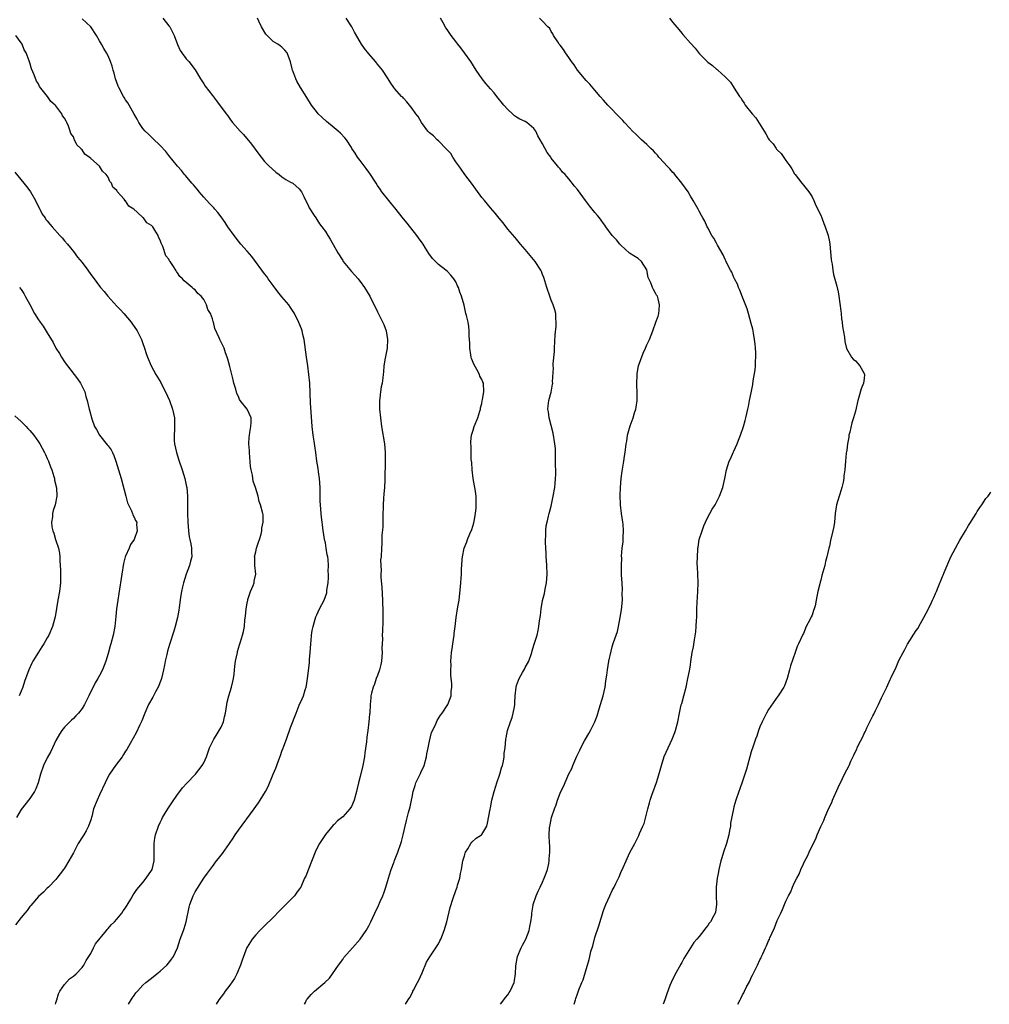
# Model space of a CAD drawing. Units: inches. Extents: x 2598000 to 2601000, y 1512000 to 1515000.
# Drawn here: x 2598841 to 2599064, y 1512000 to 1512227 of the extents above; entities that cross this region are included whole.
import ezdxf

# ---------------------------------------------------------------- set-up
doc = ezdxf.new("R2010")
doc.units = ezdxf.units.IN
doc.header["$MEASUREMENT"] = 0
doc.layers.add('LD25981512_10ft', color=93, linetype='Continuous')

msp = doc.modelspace()

# ---------------------------------------------------------------- linework, layer by layer
at = {"layer": 'LD25981512_10ft'}
for points, elevation in [([(2598865.68, 1512000), (2598866.56, 1512001.44), (2598867, 1512002.04), (2598867.39, 1512002.61), (2598867.73, 1512003), (2598869, 1512004.37), (2598869.7, 1512005), (2598871, 1512006.05), (2598872.24, 1512007), (2598873, 1512007.64), (2598874.48, 1512009), (2598875, 1512009.57), (2598875.62, 1512010.38), (2598876.03, 1512011), (2598876.97, 1512013.03), (2598877.61, 1512015), (2598878.32, 1512017), (2598878.52, 1512017.48), (2598878.95, 1512019), (2598879.65, 1512022.35), (2598879.8, 1512023), (2598880.54, 1512025), (2598880.7, 1512025.3), (2598881, 1512025.9), (2598883, 1512029.06), (2598883.84, 1512030.16), (2598885, 1512031.74), (2598885.98, 1512033), (2598886.44, 1512033.56), (2598887.3, 1512034.7), (2598888.97, 1512037.03), (2598889.78, 1512038.22), (2598890.27, 1512039), (2598891, 1512040.07), (2598894.62, 1512045), (2598895, 1512045.56), (2598895.61, 1512046.39), (2598896.01, 1512047), (2598897.23, 1512049), (2598897.87, 1512050.13), (2598899.02, 1512053), (2598899.61, 1512054.39), (2598900.29, 1512056.29), (2598900.69, 1512057.31), (2598901, 1512058.26), (2598901.22, 1512058.78), (2598901.44, 1512059.44), (2598902.03, 1512061), (2598903, 1512063.74), (2598904.24, 1512067), (2598905, 1512068.83), (2598905.69, 1512070.31), (2598905.95, 1512071), (2598906.35, 1512072.35), (2598906.57, 1512073), (2598906.65, 1512073.35), (2598906.92, 1512075), (2598907.37, 1512078.63), (2598907.38, 1512079.38), (2598907.52, 1512081), (2598907.62, 1512083), (2598907.71, 1512083.71), (2598907.8, 1512085), (2598907.94, 1512086.06), (2598908.16, 1512087), (2598908.66, 1512088.66), (2598908.81, 1512089.19), (2598909, 1512089.63), (2598909.67, 1512091), (2598910.69, 1512093), (2598911, 1512093.9), (2598911.31, 1512094.69), (2598911.36, 1512095), (2598911.36, 1512095.36), (2598911.61, 1512097), (2598911.75, 1512098.25), (2598911.7, 1512099), (2598911.63, 1512099.63), (2598911.69, 1512101), (2598911.62, 1512102.38), (2598911.53, 1512103), (2598911.44, 1512103.44), (2598911.21, 1512105), (2598911, 1512106.19), (2598910.83, 1512107), (2598910.58, 1512108.58), (2598910.52, 1512109), (2598910.37, 1512110.37), (2598910.26, 1512111), (2598910.14, 1512112.14), (2598910.01, 1512113), (2598909.85, 1512115), (2598909.81, 1512115.81), (2598909.78, 1512119), (2598909.64, 1512121), (2598909.42, 1512122.58), (2598909.34, 1512123.34), (2598909.07, 1512125), (2598908.81, 1512127), (2598908.58, 1512128.58), (2598908.4, 1512129.6), (2598908.18, 1512131), (2598907.94, 1512133), (2598907.56, 1512138.44), (2598907.4, 1512143), (2598907.22, 1512145), (2598906.94, 1512147), (2598906.64, 1512149), (2598906.1, 1512153), (2598905.81, 1512154.19), (2598905.67, 1512155), (2598905.5, 1512155.5), (2598904.93, 1512156.93), (2598903.86, 1512159), (2598903, 1512160.41), (2598902.58, 1512161), (2598901, 1512162.86), (2598900.03, 1512164.03), (2598899, 1512165.46), (2598897.84, 1512167), (2598897.5, 1512167.5), (2598897, 1512168.13), (2598896.35, 1512169), (2598894.92, 1512171), (2598894.11, 1512172.11), (2598893, 1512173.33), (2598891.52, 1512175), (2598891, 1512175.63), (2598889.98, 1512177), (2598888.58, 1512179), (2598887.96, 1512179.96), (2598887, 1512181.29), (2598886.26, 1512182.26), (2598885.59, 1512183), (2598885.32, 1512183.32), (2598885, 1512183.64), (2598884.37, 1512184.37), (2598883, 1512185.8), (2598881.97, 1512187), (2598881.54, 1512187.54), (2598881, 1512188.14), (2598880.62, 1512188.62), (2598880.25, 1512189), (2598878.79, 1512190.79), (2598878.6, 1512191), (2598877.91, 1512191.91), (2598877, 1512192.96), (2598875, 1512195.37), (2598874.28, 1512196.28), (2598873, 1512197.65), (2598871.29, 1512199.29), (2598870.29, 1512200.29), (2598869.51, 1512201), (2598869, 1512201.62), (2598868.06, 1512203), (2598867.71, 1512203.71), (2598867, 1512204.9), (2598865.85, 1512207), (2598865.51, 1512207.5), (2598865, 1512208.19), (2598864.7, 1512208.7), (2598864.51, 1512209), (2598863.46, 1512211), (2598863.33, 1512211.33), (2598862.72, 1512213), (2598862.36, 1512214.36), (2598862.14, 1512215), (2598861.93, 1512215.93), (2598861.55, 1512217), (2598861, 1512218.29), (2598860.66, 1512219), (2598859.99, 1512219.99), (2598859.47, 1512221), (2598859, 1512221.79), (2598858.32, 1512223), (2598857.04, 1512225), (2598855, 1512226.83)], 7920), ([(2598873.63, 1512227), (2598875, 1512225.24), (2598875.17, 1512225), (2598875.79, 1512223.79), (2598876.18, 1512223), (2598876.94, 1512220.94), (2598877.59, 1512219.59), (2598877.99, 1512219), (2598879, 1512217.66), (2598879.54, 1512217), (2598881, 1512215.08), (2598882.26, 1512213), (2598882.55, 1512212.55), (2598883, 1512211.91), (2598883.35, 1512211.35), (2598885, 1512209.21), (2598885.98, 1512207.98), (2598888.13, 1512205), (2598888.52, 1512204.52), (2598889, 1512203.84), (2598889.65, 1512203), (2598891.39, 1512201), (2598892.18, 1512200.18), (2598894.02, 1512198.02), (2598894.85, 1512196.85), (2598895, 1512196.61), (2598896.21, 1512195), (2598897, 1512194.03), (2598898.02, 1512193), (2598899.58, 1512191.58), (2598900.38, 1512191), (2598901, 1512190.51), (2598901.88, 1512189.88), (2598903, 1512189.28), (2598903.48, 1512189), (2598905, 1512187.69), (2598905.5, 1512187), (2598906.06, 1512185.94), (2598906.68, 1512184.68), (2598907, 1512184.11), (2598907.3, 1512183.3), (2598908.42, 1512181.58), (2598908.77, 1512181), (2598909, 1512180.69), (2598909.66, 1512179.66), (2598910.22, 1512179), (2598911, 1512177.9), (2598911.58, 1512177), (2598912.13, 1512176.13), (2598913.88, 1512173), (2598915, 1512171.18), (2598915.13, 1512171), (2598917, 1512168.69), (2598917.81, 1512167.81), (2598918.51, 1512167), (2598918.73, 1512166.73), (2598919, 1512166.39), (2598920.01, 1512165), (2598921.23, 1512163), (2598923, 1512159.41), (2598923.36, 1512158.64), (2598924.45, 1512156.45), (2598925, 1512155), (2598925.33, 1512153), (2598925.19, 1512151), (2598924.74, 1512148.74), (2598924.49, 1512147), (2598924.38, 1512145.62), (2598924.32, 1512145), (2598924.22, 1512144.22), (2598924.05, 1512143), (2598923.87, 1512142.13), (2598923.69, 1512141), (2598923.54, 1512139.54), (2598923.47, 1512139), (2598923.48, 1512137), (2598923.67, 1512135), (2598923.94, 1512133), (2598924.61, 1512129), (2598924.75, 1512127), (2598924.73, 1512125.27), (2598924.71, 1512120.71), (2598924.61, 1512119), (2598924.46, 1512117.54), (2598924.41, 1512116.41), (2598924.32, 1512115), (2598924.24, 1512112.24), (2598924.23, 1512111), (2598924.2, 1512109.8), (2598924.02, 1512108.02), (2598924, 1512107), (2598924.01, 1512105.99), (2598923.91, 1512105), (2598923.81, 1512103), (2598923.72, 1512102.28), (2598923.74, 1512101), (2598923.86, 1512099.86), (2598923.78, 1512099), (2598923.77, 1512098.23), (2598924, 1512096), (2598924.14, 1512093), (2598924.16, 1512092.16), (2598924.21, 1512091), (2598924.24, 1512089), (2598924.23, 1512088.23), (2598924.11, 1512085.89), (2598924.08, 1512085), (2598924.11, 1512084.11), (2598924.08, 1512083), (2598924.03, 1512081.97), (2598924.08, 1512081), (2598924.01, 1512080.01), (2598923.89, 1512079), (2598923.76, 1512078.24), (2598923.43, 1512077), (2598923, 1512075.69), (2598922.71, 1512075), (2598922.3, 1512073.7), (2598921.97, 1512073), (2598921.61, 1512071.61), (2598921.5, 1512071), (2598921.47, 1512070.53), (2598921.3, 1512069), (2598921.22, 1512067), (2598921.19, 1512066.81), (2598921.04, 1512065), (2598920.76, 1512063), (2598920.51, 1512061.5), (2598920.43, 1512060.43), (2598920.11, 1512057.89), (2598920.01, 1512057), (2598919.62, 1512055), (2598919, 1512052.45), (2598918.63, 1512051), (2598918.31, 1512049.69), (2598918.17, 1512049), (2598917.61, 1512047), (2598917, 1512045.52), (2598916.65, 1512045), (2598915, 1512043.13), (2598913.78, 1512042.22), (2598913, 1512041.39), (2598912.79, 1512041.21), (2598911, 1512039.08), (2598909.64, 1512037), (2598909, 1512035.83), (2598908.64, 1512035), (2598907.09, 1512031.09), (2598906.49, 1512029.51), (2598906.22, 1512029), (2598905.33, 1512027), (2598905, 1512026.5), (2598904.33, 1512025.67), (2598903.88, 1512025), (2598901.93, 1512023), (2598901, 1512022.02), (2598900.46, 1512021.54), (2598899, 1512020.02), (2598897, 1512018.1), (2598895.93, 1512017), (2598895, 1512016.01), (2598894.19, 1512015), (2598893, 1512013.18), (2598892.93, 1512013.07), (2598891.85, 1512010.15), (2598891.5, 1512009), (2598890.62, 1512007), (2598890.06, 1512005.94), (2598889, 1512004.4), (2598887.92, 1512003), (2598887.56, 1512002.44), (2598886.45, 1512001), (2598885.9, 1512000)], 7910), ([(2598906.18, 1512000), (2598906.41, 1512000.41), (2598906.69, 1512001), (2598906.8, 1512001.2), (2598907.72, 1512002.28), (2598908.53, 1512003), (2598910.9, 1512005), (2598911.95, 1512006.05), (2598912.66, 1512007), (2598914.04, 1512009), (2598915, 1512010.35), (2598915.26, 1512010.74), (2598917.24, 1512013), (2598919.03, 1512014.97), (2598920.39, 1512017), (2598921, 1512018.1), (2598921.31, 1512018.69), (2598921.43, 1512019), (2598922.35, 1512021), (2598923.26, 1512022.74), (2598923.64, 1512023.64), (2598924.25, 1512025), (2598924.45, 1512025.55), (2598924.92, 1512027), (2598925.52, 1512029), (2598925.79, 1512029.79), (2598926.15, 1512031), (2598926.81, 1512032.81), (2598926.9, 1512033.1), (2598927.69, 1512035), (2598928.4, 1512037), (2598928.54, 1512037.46), (2598928.9, 1512039), (2598929.33, 1512041), (2598929.7, 1512042.3), (2598930.15, 1512044.15), (2598930.55, 1512045.45), (2598930.85, 1512047), (2598931, 1512047.7), (2598931.24, 1512049), (2598931.64, 1512050.36), (2598931.84, 1512051), (2598932.87, 1512053.13), (2598933, 1512053.38), (2598933.72, 1512055), (2598934.3, 1512057), (2598934.38, 1512057.62), (2598934.68, 1512059), (2598935, 1512060.6), (2598935.46, 1512062.54), (2598936.35, 1512064.35), (2598936.69, 1512065.31), (2598937.47, 1512066.53), (2598937.89, 1512067), (2598939.16, 1512069), (2598939.95, 1512071), (2598939.97, 1512071.97), (2598940.12, 1512073), (2598940.14, 1512073.86), (2598939.95, 1512075), (2598939.84, 1512075.84), (2598939.86, 1512077), (2598939.94, 1512078.06), (2598939.91, 1512079), (2598939.93, 1512079.93), (2598940.05, 1512081), (2598940.18, 1512081.82), (2598940.3, 1512083), (2598940.61, 1512085), (2598940.64, 1512085.36), (2598940.89, 1512087), (2598941.12, 1512089), (2598941.51, 1512091.51), (2598941.76, 1512093), (2598941.88, 1512093.88), (2598942.13, 1512096.13), (2598942.32, 1512099), (2598942.34, 1512100.34), (2598942.41, 1512101), (2598942.5, 1512102.5), (2598942.57, 1512103), (2598942.98, 1512105.02), (2598943.54, 1512106.46), (2598943.74, 1512107), (2598944.25, 1512108.26), (2598944.73, 1512109.27), (2598945.18, 1512110.82), (2598945.22, 1512111.22), (2598945.54, 1512113), (2598945.69, 1512114.31), (2598945.73, 1512115), (2598945.69, 1512117), (2598945.45, 1512118.55), (2598945.34, 1512119.34), (2598945.02, 1512121), (2598944.77, 1512123), (2598944.7, 1512124.7), (2598944.57, 1512125.43), (2598944.55, 1512127), (2598944.57, 1512128.56), (2598944.48, 1512129), (2598944.46, 1512129.54), (2598944.66, 1512131), (2598945, 1512132.13), (2598945.28, 1512133), (2598946.06, 1512135), (2598946.55, 1512136.55), (2598946.68, 1512137), (2598946.72, 1512137.28), (2598947, 1512138.3), (2598947.11, 1512138.89), (2598947.19, 1512139.19), (2598947.49, 1512141), (2598947.36, 1512143), (2598947.22, 1512143.22), (2598947, 1512143.8), (2598946.57, 1512144.57), (2598946.46, 1512145), (2598945.85, 1512146.15), (2598945.22, 1512147.22), (2598944.63, 1512148.63), (2598944.55, 1512149), (2598944.48, 1512149.52), (2598944.23, 1512151), (2598944.21, 1512152.21), (2598944.18, 1512153), (2598944.1, 1512153.9), (2598944.12, 1512155), (2598944.04, 1512156.04), (2598943.84, 1512157), (2598943.46, 1512158.54), (2598943.36, 1512159), (2598942.91, 1512160.91), (2598942.33, 1512163), (2598941.94, 1512163.94), (2598941.6, 1512165), (2598941.4, 1512165.4), (2598941, 1512166.31), (2598940.57, 1512167), (2598939.84, 1512167.84), (2598939, 1512168.73), (2598938.71, 1512169), (2598937, 1512170.28), (2598935.65, 1512171.65), (2598934.8, 1512172.8), (2598934.04, 1512174.04), (2598933.48, 1512175), (2598933.29, 1512175.29), (2598932.44, 1512176.44), (2598932.06, 1512177), (2598929.79, 1512179.79), (2598929, 1512180.82), (2598927, 1512183.36), (2598926.25, 1512184.25), (2598925.59, 1512185), (2598924.03, 1512187), (2598923.63, 1512187.63), (2598923, 1512188.48), (2598922.68, 1512189), (2598921.24, 1512191.24), (2598921, 1512191.55), (2598920.4, 1512192.4), (2598919.93, 1512193), (2598919, 1512194.25), (2598918.4, 1512195), (2598917.89, 1512195.89), (2598917.12, 1512197), (2598917, 1512197.22), (2598915.88, 1512199), (2598915.48, 1512199.48), (2598914.49, 1512200.49), (2598913.98, 1512201), (2598913, 1512201.77), (2598911.23, 1512203.23), (2598910.17, 1512204.17), (2598909.36, 1512205), (2598909.19, 1512205.19), (2598907.8, 1512207), (2598906.7, 1512208.7), (2598905.27, 1512211), (2598904.46, 1512212.46), (2598904.2, 1512213), (2598903.74, 1512214.26), (2598903.45, 1512215), (2598903.36, 1512215.36), (2598902.98, 1512216.98), (2598902.17, 1512219), (2598901.65, 1512219.65), (2598901, 1512220.3), (2598900.63, 1512220.63), (2598900.09, 1512221), (2598899, 1512221.64), (2598897.58, 1512223), (2598897.31, 1512223.31), (2598896.29, 1512225), (2598895.66, 1512226.34), (2598895.39, 1512227)], 7900), ([(2598929.42, 1512000), (2598930.07, 1512001), (2598930.46, 1512001.54), (2598931.12, 1512002.88), (2598931.15, 1512003), (2598931.28, 1512003.28), (2598932.17, 1512005), (2598932.48, 1512005.52), (2598933.26, 1512007.26), (2598934.31, 1512009.69), (2598935.05, 1512010.95), (2598936.42, 1512013), (2598937, 1512013.95), (2598937.37, 1512014.63), (2598937.56, 1512015), (2598938.35, 1512017), (2598938.92, 1512019), (2598939.71, 1512022.29), (2598940.44, 1512024.44), (2598941, 1512026.2), (2598941.34, 1512027), (2598941.44, 1512027.44), (2598941.94, 1512029), (2598942.09, 1512030.09), (2598942.31, 1512031), (2598942.58, 1512032.58), (2598942.67, 1512033), (2598943, 1512034.19), (2598943.2, 1512034.8), (2598943.28, 1512035), (2598943.8, 1512035.8), (2598944.5, 1512037), (2598944.71, 1512037.29), (2598945.72, 1512038.28), (2598946.92, 1512039), (2598947, 1512039.07), (2598948.13, 1512041), (2598948.34, 1512041.66), (2598948.92, 1512044.92), (2598949, 1512045.26), (2598949.33, 1512047), (2598949.82, 1512049), (2598950.21, 1512050.21), (2598950.44, 1512051), (2598951.14, 1512053), (2598951.55, 1512054.45), (2598951.73, 1512055), (2598951.97, 1512055.97), (2598952.14, 1512057), (2598952.18, 1512057.82), (2598952.36, 1512059), (2598952.55, 1512061), (2598952.64, 1512061.36), (2598952.94, 1512063), (2598953.59, 1512065), (2598953.97, 1512066.03), (2598954.24, 1512067), (2598954.49, 1512068.49), (2598954.6, 1512069), (2598954.63, 1512069.37), (2598954.7, 1512071), (2598954.88, 1512073), (2598955, 1512073.41), (2598955.41, 1512074.59), (2598955.58, 1512075), (2598956.36, 1512076.36), (2598956.84, 1512077.16), (2598957, 1512077.52), (2598957.84, 1512079), (2598958.54, 1512081), (2598958.63, 1512081.37), (2598959, 1512082.69), (2598959.72, 1512085), (2598959.98, 1512086.02), (2598960.16, 1512087), (2598960.3, 1512088.3), (2598960.52, 1512089.48), (2598960.64, 1512091), (2598960.97, 1512092.97), (2598961.42, 1512094.58), (2598961.59, 1512095.59), (2598961.91, 1512097), (2598961.98, 1512098.02), (2598962.02, 1512099), (2598961.95, 1512101), (2598961.86, 1512102.14), (2598961.82, 1512103), (2598961.81, 1512103.81), (2598961.71, 1512105), (2598961.64, 1512106.36), (2598961.67, 1512107), (2598961.73, 1512107.73), (2598961.74, 1512109), (2598961.85, 1512110.15), (2598962.01, 1512111), (2598962.38, 1512112.38), (2598962.52, 1512113), (2598963, 1512114.68), (2598963.46, 1512117), (2598963.79, 1512119), (2598963.85, 1512119.85), (2598963.99, 1512121), (2598964.03, 1512121.97), (2598963.99, 1512125), (2598963.96, 1512126.04), (2598963.96, 1512127), (2598963.93, 1512127.93), (2598963.84, 1512129), (2598963.45, 1512131.45), (2598963, 1512133.23), (2598962.5, 1512135), (2598962.36, 1512136.36), (2598962.23, 1512137), (2598962.26, 1512137.74), (2598962.44, 1512139), (2598962.93, 1512140.93), (2598963.29, 1512142.71), (2598963.32, 1512143), (2598963.29, 1512143.29), (2598963.49, 1512146.51), (2598963.44, 1512147), (2598963.44, 1512147.44), (2598963.71, 1512150.29), (2598963.74, 1512151), (2598963.92, 1512154.08), (2598964.12, 1512156.12), (2598964.14, 1512157), (2598964.04, 1512157.96), (2598964.02, 1512159), (2598963.83, 1512159.83), (2598963.45, 1512161), (2598963, 1512162.11), (2598962.66, 1512163), (2598961.99, 1512165), (2598961.3, 1512167.3), (2598961, 1512167.99), (2598960.72, 1512168.72), (2598960.59, 1512169), (2598959.26, 1512171), (2598957, 1512173.74), (2598955.91, 1512175), (2598955, 1512176.11), (2598954.58, 1512176.58), (2598953, 1512178.45), (2598951.88, 1512179.88), (2598951, 1512180.93), (2598950.1, 1512182.1), (2598949, 1512183.33), (2598947.59, 1512185), (2598947, 1512185.75), (2598945.6, 1512187.6), (2598944.6, 1512189), (2598943.11, 1512191), (2598942.27, 1512192.27), (2598941.69, 1512193), (2598941, 1512193.93), (2598940.33, 1512195), (2598939.85, 1512195.85), (2598939, 1512196.66), (2598938.87, 1512196.87), (2598937, 1512198.74), (2598936.69, 1512199), (2598935.88, 1512199.88), (2598935, 1512200.62), (2598934.58, 1512201), (2598933.09, 1512203), (2598932.33, 1512204.33), (2598931.8, 1512205), (2598931, 1512206.2), (2598929.76, 1512207.76), (2598929, 1512208.56), (2598928.8, 1512208.8), (2598928.55, 1512209), (2598927, 1512210.7), (2598926.77, 1512211), (2598926.05, 1512212.05), (2598925.47, 1512213), (2598925.26, 1512213.26), (2598924.14, 1512215), (2598923, 1512216.38), (2598922.54, 1512217), (2598921, 1512218.79), (2598920.02, 1512220.02), (2598919.31, 1512221), (2598918.45, 1512222.45), (2598917.74, 1512223.74), (2598917.12, 1512225), (2598915.82, 1512227)], 7890), ([(2598951.28, 1512000), (2598952.07, 1512001), (2598952.46, 1512001.54), (2598953, 1512002.15), (2598953.31, 1512002.69), (2598953.54, 1512003), (2598954.43, 1512005), (2598954.54, 1512005.46), (2598954.76, 1512007), (2598954.84, 1512008.84), (2598955.21, 1512011), (2598956.04, 1512013), (2598956.4, 1512013.6), (2598957.13, 1512015), (2598957.9, 1512017), (2598958.09, 1512017.91), (2598958.3, 1512019), (2598958.5, 1512020.5), (2598958.54, 1512021), (2598958.84, 1512022.84), (2598958.85, 1512023), (2598959.49, 1512025), (2598959.95, 1512026.05), (2598960.42, 1512027), (2598961, 1512028.11), (2598961.39, 1512029), (2598961.82, 1512030.18), (2598962.09, 1512031), (2598962.41, 1512032.41), (2598962.51, 1512033), (2598962.51, 1512033.49), (2598962.65, 1512035), (2598962.62, 1512036.62), (2598962.59, 1512037), (2598962.53, 1512039), (2598962.6, 1512040.6), (2598962.65, 1512041), (2598962.72, 1512041.28), (2598963.02, 1512043.02), (2598963.71, 1512045), (2598964.12, 1512045.88), (2598964.44, 1512047), (2598965, 1512048.57), (2598965.21, 1512049), (2598965.84, 1512050.16), (2598967, 1512053.08), (2598967.69, 1512054.31), (2598967.93, 1512055), (2598968.61, 1512056.61), (2598968.86, 1512057.14), (2598969, 1512057.46), (2598969.53, 1512058.47), (2598969.76, 1512059), (2598970.64, 1512060.64), (2598970.84, 1512061), (2598971.67, 1512062.33), (2598971.98, 1512063), (2598972.99, 1512065.01), (2598973.57, 1512066.43), (2598974.02, 1512068.02), (2598974.34, 1512069), (2598974.91, 1512071), (2598975.38, 1512073), (2598975.56, 1512074.44), (2598975.77, 1512075.77), (2598975.9, 1512077), (2598976.26, 1512079), (2598976.74, 1512081.26), (2598977, 1512082.29), (2598977.18, 1512082.82), (2598977.32, 1512083.32), (2598978.2, 1512085.8), (2598978.47, 1512087), (2598978.87, 1512089), (2598979.16, 1512090.84), (2598979.36, 1512093), (2598979.34, 1512094.66), (2598979.4, 1512095.4), (2598979.28, 1512097), (2598979.18, 1512098.82), (2598979.14, 1512101), (2598979.19, 1512102.81), (2598979.17, 1512103.17), (2598979.33, 1512105), (2598979.51, 1512106.49), (2598979.5, 1512107.5), (2598979.59, 1512109), (2598979.5, 1512110.5), (2598979.45, 1512111), (2598979.17, 1512113), (2598978.95, 1512115), (2598978.87, 1512117.13), (2598978.91, 1512119), (2598979.06, 1512121), (2598979.31, 1512122.69), (2598979.71, 1512125), (2598979.86, 1512126.14), (2598980, 1512127), (2598980.23, 1512129), (2598980.38, 1512129.62), (2598980.54, 1512131), (2598981.13, 1512133.13), (2598981.84, 1512135), (2598982.16, 1512136.16), (2598982.46, 1512137), (2598982.54, 1512137.46), (2598982.75, 1512139), (2598982.76, 1512140.76), (2598982.7, 1512142.7), (2598982.67, 1512143), (2598982.75, 1512144.75), (2598982.74, 1512145), (2598982.75, 1512145.24), (2598983.06, 1512146.94), (2598984.14, 1512149.86), (2598984.67, 1512151), (2598985, 1512151.8), (2598985.56, 1512153), (2598986.01, 1512153.99), (2598986.36, 1512155), (2598987.09, 1512157), (2598987.57, 1512158.43), (2598987.73, 1512159), (2598987.79, 1512159.79), (2598987.93, 1512161), (2598987.58, 1512162.42), (2598987.4, 1512163), (2598987.23, 1512163.23), (2598987, 1512163.71), (2598986.52, 1512164.52), (2598986.31, 1512165), (2598985.89, 1512166.11), (2598985.45, 1512167), (2598985.32, 1512167.32), (2598985, 1512169.03), (2598983.77, 1512171), (2598983, 1512171.68), (2598981, 1512172.94), (2598979, 1512174.72), (2598978.76, 1512175), (2598977.99, 1512175.99), (2598977.02, 1512177), (2598975.55, 1512179), (2598975.33, 1512179.33), (2598975, 1512179.75), (2598974.48, 1512180.48), (2598974.05, 1512181), (2598973.61, 1512181.61), (2598973, 1512182.29), (2598972.4, 1512183), (2598971.82, 1512183.82), (2598970.85, 1512185), (2598969, 1512187.53), (2598968.36, 1512188.36), (2598967, 1512190.03), (2598966.54, 1512190.54), (2598966.17, 1512191), (2598965.58, 1512191.58), (2598965, 1512192.3), (2598964.67, 1512192.67), (2598964.44, 1512193), (2598963, 1512194.8), (2598962.87, 1512195), (2598962.06, 1512196.06), (2598961, 1512198.04), (2598959.91, 1512199.91), (2598959.41, 1512201), (2598959, 1512201.61), (2598957.4, 1512203), (2598957, 1512203.24), (2598955.74, 1512203.74), (2598955, 1512204.23), (2598954.54, 1512204.54), (2598954.08, 1512205), (2598953, 1512205.95), (2598952.09, 1512207), (2598950.43, 1512209), (2598949.81, 1512209.81), (2598949, 1512210.76), (2598947.96, 1512211.96), (2598947.09, 1512213), (2598945.72, 1512215), (2598944.46, 1512217), (2598943.05, 1512219.05), (2598942.19, 1512220.19), (2598941.49, 1512221), (2598941.28, 1512221.28), (2598941, 1512221.61), (2598939.93, 1512223), (2598939, 1512224.36), (2598938.76, 1512224.76), (2598938.11, 1512225.89), (2598937.52, 1512227)], 7880), ([(2598968.23, 1512000), (2598968.53, 1512001), (2598968.67, 1512001.33), (2598969, 1512002.42), (2598969.33, 1512003.33), (2598970.03, 1512005), (2598970.35, 1512005.65), (2598971, 1512007.99), (2598971.3, 1512009), (2598971.71, 1512010.29), (2598971.84, 1512011), (2598972.12, 1512012.12), (2598972.52, 1512013.48), (2598973, 1512015.39), (2598973.94, 1512018.06), (2598975, 1512021.62), (2598975.38, 1512022.62), (2598975.54, 1512023), (2598976.43, 1512025), (2598977, 1512026.21), (2598977.44, 1512027), (2598977.84, 1512027.84), (2598978.62, 1512029.38), (2598979, 1512030.31), (2598979.52, 1512031.52), (2598980.19, 1512033), (2598980.46, 1512033.54), (2598981.08, 1512034.92), (2598982.2, 1512037), (2598983.13, 1512038.87), (2598983.29, 1512039.29), (2598984.05, 1512041), (2598984.37, 1512041.63), (2598985.19, 1512045), (2598985.6, 1512046.4), (2598985.74, 1512047), (2598986.12, 1512048.12), (2598986.46, 1512049), (2598986.63, 1512049.37), (2598987, 1512050.48), (2598987.15, 1512050.85), (2598987.25, 1512051.25), (2598988.07, 1512053.93), (2598988.34, 1512055), (2598988.99, 1512057.01), (2598989.89, 1512059), (2598990.84, 1512061), (2598991.44, 1512062.56), (2598991.58, 1512063), (2598992.08, 1512065), (2598992.49, 1512067), (2598992.92, 1512068.92), (2598993, 1512069.26), (2598993.5, 1512071), (2598994.01, 1512073), (2598994.45, 1512075), (2598994.78, 1512076.78), (2598994.86, 1512077.14), (2598995, 1512078.18), (2598995.12, 1512078.88), (2598995.45, 1512081), (2598995.7, 1512082.3), (2598995.92, 1512083.92), (2598996.25, 1512085.75), (2598996.37, 1512087), (2598996.43, 1512088.43), (2598996.48, 1512089), (2598996.51, 1512089.49), (2598996.51, 1512091), (2598996.55, 1512092.55), (2598996.72, 1512095), (2598996.81, 1512097), (2598996.74, 1512099), (2598996.67, 1512100.67), (2598996.6, 1512101.4), (2598996.62, 1512103), (2598996.75, 1512104.75), (2598996.74, 1512105), (2598996.76, 1512105.24), (2598997.05, 1512107), (2598997.69, 1512109), (2598998.13, 1512110.13), (2598998.49, 1512111), (2598999, 1512112.12), (2598999.49, 1512113), (2599000.01, 1512113.99), (2599000.67, 1512115), (2599001, 1512115.6), (2599001.72, 1512117), (2599002.48, 1512119), (2599002.96, 1512121.04), (2599003.3, 1512123), (2599003.9, 1512125), (2599004.28, 1512125.72), (2599004.85, 1512127), (2599005, 1512127.29), (2599005.78, 1512129), (2599006.1, 1512129.89), (2599006.56, 1512131), (2599007.24, 1512133), (2599007.59, 1512134.41), (2599007.78, 1512135), (2599008.23, 1512137), (2599008.4, 1512137.6), (2599008.64, 1512139), (2599009, 1512140.75), (2599009.36, 1512142.64), (2599009.48, 1512143.48), (2599009.92, 1512146.08), (2599010, 1512147), (2599010.02, 1512148.02), (2599010.09, 1512149), (2599010.03, 1512150.03), (2599010, 1512151), (2599009.92, 1512151.92), (2599009.78, 1512153), (2599009.5, 1512154.5), (2599009.38, 1512155.38), (2599009, 1512156.68), (2599008.35, 1512159), (2599008.1, 1512160.1), (2599007, 1512162.77), (2599006.42, 1512164.42), (2599006.1, 1512165), (2599005.81, 1512165.8), (2599005.13, 1512167), (2599005, 1512167.27), (2599004.52, 1512168.52), (2599004.24, 1512169), (2599003.43, 1512170.57), (2599003.16, 1512171.16), (2599003, 1512171.42), (2599002.52, 1512172.52), (2599001.23, 1512174.77), (2599001.07, 1512175.07), (2599001, 1512175.18), (2599000.38, 1512176.38), (2598999.96, 1512177), (2598999, 1512178.74), (2598998.86, 1512179), (2598998.3, 1512180.3), (2598997.89, 1512181), (2598997.6, 1512181.6), (2598997, 1512182.58), (2598996.78, 1512183), (2598995.66, 1512185), (2598995, 1512186.03), (2598994.46, 1512187), (2598993.9, 1512187.9), (2598993.07, 1512189), (2598991.41, 1512191), (2598991.24, 1512191.24), (2598991, 1512191.46), (2598990.29, 1512192.29), (2598989.58, 1512193), (2598989, 1512193.69), (2598987.78, 1512195), (2598987.46, 1512195.46), (2598987, 1512195.9), (2598986.48, 1512196.48), (2598985.91, 1512197), (2598985, 1512197.88), (2598983.75, 1512199), (2598983.39, 1512199.39), (2598983, 1512199.74), (2598982.37, 1512200.37), (2598981.69, 1512201), (2598981, 1512201.76), (2598979.81, 1512203), (2598979.44, 1512203.44), (2598979, 1512203.87), (2598978.47, 1512204.47), (2598977.92, 1512205), (2598977, 1512205.94), (2598976.02, 1512207), (2598975, 1512208.11), (2598974.26, 1512209), (2598973, 1512210.4), (2598971.84, 1512211.84), (2598971, 1512212.65), (2598969, 1512215.01), (2598968.22, 1512216.22), (2598967.63, 1512217), (2598967, 1512217.97), (2598966.3, 1512219), (2598965.8, 1512219.8), (2598965, 1512220.77), (2598964.83, 1512221), (2598964.47, 1512221.53), (2598963.53, 1512223), (2598963.38, 1512223.38), (2598963, 1512223.95), (2598962.65, 1512224.65), (2598962.22, 1512225), (2598961, 1512226.3), (2598960.26, 1512227)], 7870), ([(2598990.18, 1512227), (2598991, 1512226), (2598992.38, 1512224.38), (2598993, 1512223.53), (2598993.27, 1512223.27), (2598995, 1512221.25), (2598996.08, 1512220.08), (2598997, 1512218.89), (2598999, 1512216.85), (2599000.08, 1512216.08), (2599001, 1512215.26), (2599001.16, 1512215.16), (2599001.35, 1512215), (2599003, 1512213.52), (2599003.5, 1512213), (2599004.26, 1512212.26), (2599005.1, 1512210.9), (2599006.31, 1512209), (2599006.62, 1512208.62), (2599007, 1512207.99), (2599007.41, 1512207.41), (2599007.65, 1512207), (2599009.2, 1512205), (2599010.04, 1512204.04), (2599011.97, 1512201), (2599012.39, 1512200.39), (2599013, 1512199.24), (2599013.16, 1512199), (2599014.04, 1512198.04), (2599014.72, 1512197), (2599014.86, 1512196.86), (2599015, 1512196.65), (2599015.86, 1512195.86), (2599017, 1512194.24), (2599017.92, 1512193), (2599018.35, 1512192.35), (2599019, 1512191.2), (2599019.13, 1512191), (2599020.64, 1512189), (2599021, 1512188.58), (2599022.26, 1512187), (2599023, 1512185.89), (2599023.44, 1512185), (2599023.89, 1512183.89), (2599025, 1512181.65), (2599025.25, 1512181), (2599025.71, 1512179.71), (2599026.03, 1512179), (2599026.56, 1512177.44), (2599026.69, 1512177), (2599027, 1512175.48), (2599027.07, 1512175), (2599027.43, 1512171.43), (2599027.5, 1512171), (2599027.62, 1512170.38), (2599027.81, 1512169), (2599027.97, 1512167.97), (2599028.7, 1512165.3), (2599029, 1512163.98), (2599029.19, 1512163), (2599029.61, 1512159.61), (2599029.67, 1512159), (2599029.82, 1512157.82), (2599029.95, 1512157), (2599030.05, 1512156.05), (2599030.47, 1512153.53), (2599030.55, 1512152.55), (2599030.97, 1512150.97), (2599032.12, 1512149), (2599032.5, 1512148.5), (2599033, 1512148.15), (2599033.52, 1512147.52), (2599033.99, 1512147), (2599035, 1512145.21), (2599035.07, 1512145), (2599035, 1512144.09), (2599034.88, 1512143), (2599034.31, 1512141.69), (2599033.79, 1512139.79), (2599033.54, 1512139), (2599033, 1512136.55), (2599032.52, 1512135), (2599032.13, 1512133.87), (2599031.67, 1512131.67), (2599031.5, 1512131), (2599031.44, 1512130.56), (2599031.18, 1512129), (2599031, 1512127.53), (2599030.89, 1512126.89), (2599030.69, 1512125), (2599030.55, 1512123), (2599030.35, 1512121.65), (2599030.33, 1512121), (2599030.19, 1512120.19), (2599029.88, 1512119), (2599029.39, 1512117.39), (2599029.25, 1512117), (2599028.66, 1512115), (2599028.33, 1512113), (2599028.15, 1512111), (2599027.98, 1512110.02), (2599027.82, 1512109), (2599027.26, 1512106.74), (2599027, 1512105.47), (2599026.87, 1512105), (2599026.41, 1512103), (2599026.11, 1512101.89), (2599025.91, 1512101), (2599025.51, 1512099.51), (2599025.27, 1512098.73), (2599025, 1512097.62), (2599024.85, 1512097.15), (2599024.77, 1512096.77), (2599024.34, 1512095), (2599024.1, 1512093.9), (2599023.98, 1512093), (2599023.71, 1512091.71), (2599023.51, 1512091), (2599023.36, 1512090.64), (2599023, 1512089.58), (2599022.8, 1512089.2), (2599022.72, 1512089), (2599022.47, 1512088.47), (2599021.68, 1512087), (2599021, 1512085.39), (2599020.86, 1512085.14), (2599019.89, 1512083), (2599019.6, 1512082.4), (2599019.1, 1512081), (2599018.05, 1512077.95), (2599017.82, 1512077), (2599017.28, 1512075), (2599017, 1512074.13), (2599016.67, 1512073.33), (2599016.48, 1512073), (2599015.18, 1512071), (2599015.1, 1512070.9), (2599013, 1512067.88), (2599012.56, 1512067), (2599011.53, 1512065), (2599011, 1512063.84), (2599010.69, 1512063), (2599010.29, 1512061.71), (2599010, 1512061), (2599009.44, 1512059.44), (2599009, 1512058.15), (2599008.67, 1512057), (2599007.9, 1512054.1), (2599007.56, 1512053), (2599007, 1512051.39), (2599006.4, 1512049.6), (2599006.15, 1512049), (2599005.45, 1512047), (2599005, 1512045.43), (2599004.89, 1512045), (2599004.27, 1512041.73), (2599004.2, 1512041), (2599004.04, 1512040.04), (2599003.83, 1512039), (2599003.29, 1512037), (2599002.63, 1512035), (2599002.25, 1512033.75), (2599002.05, 1512033), (2599001.56, 1512031), (2599001.49, 1512030.51), (2599001.16, 1512029), (2599000.94, 1512027), (2599000.96, 1512025.04), (2599000.94, 1512024.94), (2599001.04, 1512023), (2599000.77, 1512021.23), (2599000.71, 1512021), (2599000.43, 1512020.43), (2598999.65, 1512019), (2598999.34, 1512018.66), (2598999, 1512018.12), (2598998.48, 1512017.52), (2598998.13, 1512017), (2598997, 1512015.63), (2598996.51, 1512015), (2598995.8, 1512014.2), (2598995, 1512013), (2598993.48, 1512010.52), (2598993, 1512009.64), (2598992.79, 1512009.21), (2598991.37, 1512006.63), (2598990.55, 1512005), (2598990.31, 1512004.31), (2598989.58, 1512002.42), (2598989.16, 1512001), (2598988.77, 1512000)], 7860), ([(2598848.87, 1512000), (2598849, 1512000.35), (2598849.17, 1512001), (2598849.58, 1512002.42), (2598849.88, 1512003), (2598851, 1512004.55), (2598852.14, 1512005.86), (2598853, 1512006.45), (2598853.63, 1512007), (2598855, 1512008.45), (2598855.43, 1512009), (2598855.95, 1512010.05), (2598856.6, 1512011), (2598857, 1512011.73), (2598857.65, 1512013), (2598858.08, 1512013.92), (2598860.61, 1512017), (2598860.77, 1512017.23), (2598861, 1512017.42), (2598861.71, 1512018.29), (2598862.48, 1512019), (2598863, 1512019.59), (2598864.16, 1512021), (2598864.47, 1512021.53), (2598865, 1512022.24), (2598866.21, 1512024.21), (2598866.78, 1512025.22), (2598867, 1512025.48), (2598867.58, 1512026.42), (2598869, 1512028.04), (2598869.76, 1512029), (2598871, 1512030.8), (2598871.11, 1512031), (2598871.59, 1512033), (2598871.59, 1512034.41), (2598871.62, 1512035.62), (2598871.59, 1512037), (2598871.76, 1512038.24), (2598871.89, 1512039), (2598872.58, 1512041), (2598873, 1512041.86), (2598873.36, 1512042.64), (2598873.55, 1512043), (2598874.73, 1512045), (2598875.63, 1512046.37), (2598877, 1512048.33), (2598877.52, 1512049), (2598878.15, 1512049.85), (2598879.09, 1512050.91), (2598881.11, 1512053), (2598882.66, 1512055), (2598883, 1512055.62), (2598883.62, 1512057), (2598884.37, 1512059), (2598885.31, 1512061), (2598885.89, 1512061.89), (2598886.58, 1512063), (2598887, 1512063.76), (2598887.52, 1512065), (2598887.81, 1512066.19), (2598887.98, 1512067), (2598888.31, 1512069), (2598888.43, 1512069.57), (2598888.79, 1512071), (2598889.39, 1512073), (2598889.67, 1512074.33), (2598889.86, 1512075), (2598890, 1512076), (2598890.19, 1512077.81), (2598890.34, 1512079), (2598890.74, 1512081), (2598890.79, 1512081.21), (2598891.24, 1512082.76), (2598891.47, 1512083.47), (2598891.94, 1512085), (2598892.15, 1512085.85), (2598892.36, 1512087), (2598892.49, 1512088.49), (2598892.62, 1512089.38), (2598892.75, 1512091), (2598893, 1512092.3), (2598893.12, 1512093), (2598893.19, 1512093.19), (2598893.76, 1512095), (2598894.37, 1512096.37), (2598894.58, 1512097), (2598894.62, 1512097.38), (2598895, 1512098.99), (2598894.8, 1512101), (2598894.74, 1512102.74), (2598894.7, 1512103), (2598895, 1512104.16), (2598895.17, 1512105), (2598895.59, 1512106.41), (2598895.85, 1512107), (2598896.23, 1512108.23), (2598896.4, 1512109), (2598896.4, 1512109.6), (2598896.68, 1512111), (2598896.65, 1512112.65), (2598896.58, 1512113), (2598896.09, 1512115), (2598895.76, 1512115.76), (2598895.53, 1512117), (2598894.94, 1512118.94), (2598894.94, 1512119), (2598894.39, 1512120.39), (2598894.23, 1512121.77), (2598893.9, 1512123), (2598893.77, 1512123.77), (2598893.51, 1512127), (2598893.5, 1512127.5), (2598893.4, 1512129), (2598893.45, 1512130.55), (2598893.5, 1512131), (2598893.64, 1512131.64), (2598893.83, 1512133), (2598893.92, 1512133.92), (2598893.91, 1512135), (2598893, 1512137), (2598891.41, 1512139), (2598891.24, 1512139.24), (2598891, 1512139.92), (2598890.63, 1512140.63), (2598890.39, 1512141.61), (2598889.97, 1512143), (2598889.76, 1512143.76), (2598889, 1512146.82), (2598888.53, 1512148.53), (2598888.39, 1512149), (2598888.04, 1512149.96), (2598887.7, 1512151), (2598886.73, 1512153), (2598886.56, 1512153.44), (2598885.59, 1512155.59), (2598885.27, 1512157), (2598885.17, 1512157.17), (2598885, 1512157.8), (2598884.56, 1512159), (2598883.97, 1512159.97), (2598883.66, 1512161), (2598883, 1512162.2), (2598882.38, 1512163), (2598881.63, 1512163.63), (2598881, 1512164.47), (2598880.68, 1512164.68), (2598880.37, 1512165), (2598879, 1512166.18), (2598878.52, 1512166.52), (2598878.15, 1512167), (2598877.53, 1512167.53), (2598877, 1512168.37), (2598876.7, 1512168.7), (2598876.56, 1512169), (2598875.93, 1512170.07), (2598875.3, 1512171), (2598875.16, 1512171.16), (2598875, 1512171.5), (2598874.32, 1512172.32), (2598873.59, 1512174.41), (2598873.2, 1512175.2), (2598873, 1512175.92), (2598872.61, 1512176.61), (2598872.52, 1512177), (2598871.77, 1512178.23), (2598871.26, 1512179), (2598871.12, 1512179.12), (2598871, 1512179.25), (2598869.9, 1512179.9), (2598869.12, 1512181), (2598869.05, 1512181.05), (2598867.69, 1512182.31), (2598866.91, 1512183), (2598865.74, 1512183.74), (2598865, 1512184.93), (2598864.96, 1512184.96), (2598864.67, 1512185.33), (2598863.11, 1512187.11), (2598863, 1512187.3), (2598862.09, 1512188.09), (2598861.77, 1512189), (2598861.42, 1512189.42), (2598861, 1512190.36), (2598860.54, 1512191), (2598859.74, 1512191.74), (2598859, 1512192.95), (2598857, 1512194.67), (2598856.65, 1512195), (2598855.67, 1512195.67), (2598855, 1512196.69), (2598854.81, 1512196.81), (2598854.71, 1512197), (2598853.82, 1512197.82), (2598853.3, 1512199), (2598853.18, 1512199.18), (2598853, 1512199.67), (2598852.43, 1512200.43), (2598852.29, 1512201), (2598851.89, 1512202.11), (2598851.49, 1512203), (2598851.31, 1512203.31), (2598851, 1512204), (2598850.53, 1512204.53), (2598850.31, 1512205), (2598849, 1512206.82), (2598848.83, 1512207), (2598847.81, 1512207.81), (2598847.04, 1512209), (2598845.23, 1512211.23), (2598845, 1512211.85), (2598844.48, 1512212.48), (2598844.01, 1512213.99), (2598843.35, 1512215.35), (2598843, 1512216.73), (2598842.91, 1512216.91), (2598842.86, 1512217.14), (2598842.11, 1512219), (2598841.7, 1512219.7), (2598841.21, 1512221), (2598841, 1512221.33), (2598839.74, 1512223)], 7930), ([(2598839.56, 1512191.56), (2598841.58, 1512189), (2598842.24, 1512188.24), (2598843, 1512187.25), (2598843.17, 1512187), (2598844.31, 1512185), (2598844.52, 1512184.52), (2598845.18, 1512183.18), (2598845.29, 1512183), (2598845.86, 1512181.86), (2598846.52, 1512181), (2598846.69, 1512180.69), (2598847, 1512180.33), (2598847.56, 1512179.56), (2598848.11, 1512179), (2598849.91, 1512177), (2598850.4, 1512176.4), (2598851, 1512175.76), (2598851.63, 1512175), (2598853, 1512173.29), (2598853.99, 1512171.99), (2598855, 1512170.73), (2598856.32, 1512169), (2598857, 1512168.02), (2598857.78, 1512167), (2598859, 1512165.34), (2598859.26, 1512165), (2598860.11, 1512164.11), (2598860.93, 1512163), (2598863, 1512160.74), (2598863.86, 1512159.86), (2598864.61, 1512159), (2598866.3, 1512157), (2598866.58, 1512156.58), (2598867, 1512156.03), (2598867.67, 1512155), (2598868.67, 1512153), (2598869, 1512152.11), (2598869.28, 1512151.28), (2598869.4, 1512151), (2598869.77, 1512149.77), (2598870.05, 1512149), (2598870.87, 1512147), (2598871.95, 1512145), (2598872.38, 1512144.38), (2598873.1, 1512143.1), (2598873.28, 1512142.72), (2598874.18, 1512141), (2598875.1, 1512139), (2598875.85, 1512137), (2598876.02, 1512136.02), (2598876.3, 1512135), (2598876.29, 1512132.29), (2598876.18, 1512131), (2598876.23, 1512129.77), (2598876.31, 1512129), (2598876.72, 1512127), (2598877.25, 1512125.25), (2598878.01, 1512123), (2598878.62, 1512121), (2598879, 1512119.52), (2598879.11, 1512119), (2598879.29, 1512117), (2598879.28, 1512115.28), (2598879.25, 1512114.75), (2598879.25, 1512113), (2598879.32, 1512111), (2598879.48, 1512109), (2598879.64, 1512107.64), (2598879.78, 1512107), (2598880.04, 1512105.96), (2598880.19, 1512105), (2598880.19, 1512104.19), (2598880.28, 1512103), (2598879.98, 1512102.02), (2598879.72, 1512101), (2598878.93, 1512099), (2598878.34, 1512097), (2598878.13, 1512096.13), (2598877.89, 1512095), (2598877.69, 1512093.69), (2598877.55, 1512093), (2598877.37, 1512091.37), (2598877.25, 1512090.75), (2598876.99, 1512089), (2598876.45, 1512087), (2598876.11, 1512085.89), (2598875.14, 1512082.86), (2598874.68, 1512081.32), (2598874.52, 1512080.52), (2598874.14, 1512079), (2598873.94, 1512078.06), (2598873.74, 1512077), (2598873.28, 1512075), (2598873.21, 1512074.79), (2598872.52, 1512073), (2598871.93, 1512071.93), (2598871.3, 1512070.7), (2598870.31, 1512069), (2598869.43, 1512067), (2598868.75, 1512065.25), (2598868.3, 1512064.3), (2598867.49, 1512062.51), (2598866.05, 1512060.05), (2598865.31, 1512058.69), (2598865, 1512058.24), (2598864.53, 1512057.47), (2598864.21, 1512057), (2598862.71, 1512055), (2598861.34, 1512053), (2598861, 1512052.4), (2598860.29, 1512051), (2598859, 1512048.23), (2598858.45, 1512047), (2598857.67, 1512045), (2598857.22, 1512043.22), (2598857, 1512042.45), (2598856.51, 1512041), (2598855.95, 1512039.95), (2598855.41, 1512039), (2598855.23, 1512038.77), (2598854.14, 1512037), (2598853, 1512034.83), (2598851.96, 1512033), (2598851, 1512031.34), (2598850.71, 1512031), (2598849.19, 1512029), (2598849, 1512028.73), (2598847.3, 1512027), (2598847, 1512026.74), (2598846.16, 1512025.84), (2598845, 1512024.81), (2598843.25, 1512022.75), (2598843, 1512022.49), (2598842.39, 1512021.61), (2598841.83, 1512021), (2598841, 1512019.99), (2598839.69, 1512018.31)], 7940), ([(2598840.64, 1512165), (2598841, 1512164.52), (2598841.59, 1512163.59), (2598841.93, 1512163), (2598843, 1512161.07), (2598844.07, 1512159), (2598845, 1512157.56), (2598845.23, 1512157.23), (2598845.36, 1512157), (2598846.08, 1512156.08), (2598847, 1512154.53), (2598848.34, 1512152.34), (2598849, 1512151.06), (2598849.81, 1512149.81), (2598850.24, 1512149), (2598851, 1512147.88), (2598851.38, 1512147.38), (2598851.62, 1512147), (2598853.2, 1512145), (2598853.97, 1512143.97), (2598854.66, 1512143), (2598855, 1512142.24), (2598855.61, 1512141), (2598855.9, 1512139.9), (2598856.2, 1512139), (2598856.67, 1512137), (2598856.75, 1512136.75), (2598857.24, 1512134.76), (2598857.89, 1512133), (2598858.34, 1512132.34), (2598859.03, 1512131), (2598860.81, 1512128.81), (2598861, 1512128.53), (2598861.67, 1512127.67), (2598862.01, 1512127), (2598862.31, 1512126.31), (2598862.79, 1512125), (2598864.01, 1512121), (2598865.06, 1512117), (2598865.45, 1512115.45), (2598866.4, 1512113.6), (2598866.58, 1512113), (2598866.66, 1512112.66), (2598867, 1512112.11), (2598867.34, 1512111.34), (2598867.58, 1512111), (2598867.56, 1512110.44), (2598867.68, 1512109), (2598867, 1512107), (2598866.15, 1512105.85), (2598865.83, 1512105), (2598865, 1512103.13), (2598864.95, 1512103), (2598864.54, 1512101.46), (2598864.15, 1512099), (2598864.01, 1512097.99), (2598863.59, 1512095.59), (2598863.46, 1512094.54), (2598863.21, 1512093), (2598862.93, 1512091), (2598862.74, 1512089.26), (2598862.52, 1512087), (2598862.18, 1512085), (2598861.65, 1512083), (2598861.49, 1512082.51), (2598861, 1512080.72), (2598860.47, 1512079), (2598859.69, 1512077), (2598859, 1512075.67), (2598858.63, 1512075), (2598858.03, 1512073.97), (2598856.58, 1512071), (2598856.03, 1512069.97), (2598855.57, 1512069), (2598855, 1512068.06), (2598854.16, 1512067), (2598853.58, 1512066.42), (2598853, 1512065.77), (2598852.58, 1512065.42), (2598851, 1512063.79), (2598850.36, 1512063), (2598849.8, 1512062.2), (2598849, 1512060.7), (2598848.21, 1512059), (2598847.81, 1512058.19), (2598847, 1512056.75), (2598846.16, 1512055), (2598845.44, 1512053), (2598844.87, 1512051), (2598844.37, 1512049.63), (2598844.02, 1512049), (2598843, 1512047.39), (2598841, 1512044.81), (2598839.93, 1512043)], 7950), ([(2598839.5, 1512135.49), (2598841, 1512134.13), (2598842.17, 1512133), (2598842.55, 1512132.55), (2598843, 1512132.07), (2598843.94, 1512131), (2598845, 1512129.45), (2598845.3, 1512129), (2598846.37, 1512127), (2598846.56, 1512126.56), (2598847, 1512125.63), (2598847.27, 1512125), (2598847.72, 1512123.72), (2598848.02, 1512123), (2598848.52, 1512121.48), (2598848.65, 1512121), (2598848.67, 1512120.67), (2598849.09, 1512118.91), (2598849.17, 1512117), (2598848.79, 1512115), (2598848.35, 1512113.65), (2598848.2, 1512113), (2598848.19, 1512112.19), (2598847.99, 1512111), (2598848.08, 1512109.92), (2598848.28, 1512109), (2598848.47, 1512108.47), (2598848.88, 1512107), (2598849.58, 1512105), (2598849.83, 1512103.83), (2598849.92, 1512103), (2598849.89, 1512102.11), (2598850.04, 1512100.04), (2598850.06, 1512097), (2598849.83, 1512095), (2598849.44, 1512093), (2598849.13, 1512091.13), (2598848.82, 1512089.18), (2598848.67, 1512088.67), (2598848.22, 1512087), (2598847.35, 1512085), (2598847, 1512084.32), (2598846.22, 1512083), (2598845.74, 1512082.26), (2598845, 1512081.05), (2598843.71, 1512079), (2598843.45, 1512078.55), (2598842.74, 1512077), (2598841.73, 1512074.27), (2598841.36, 1512073), (2598841, 1512072.06), (2598840.54, 1512071)], 7960), ([(2599005.91, 1512000), (2599006.44, 1512001), (2599006.65, 1512001.35), (2599007, 1512002.15), (2599007.33, 1512002.67), (2599007.46, 1512003), (2599007.87, 1512003.87), (2599008.65, 1512005.35), (2599009, 1512006.16), (2599009.32, 1512006.68), (2599009.45, 1512007), (2599009.81, 1512007.81), (2599010.42, 1512009), (2599011, 1512010.26), (2599011.28, 1512010.72), (2599011.37, 1512011), (2599011.64, 1512011.64), (2599012.31, 1512013), (2599012.55, 1512013.45), (2599013, 1512014.63), (2599013.18, 1512015), (2599013.29, 1512015.29), (2599014.39, 1512017.61), (2599015, 1512019.28), (2599015.81, 1512021), (2599016.21, 1512021.79), (2599016.68, 1512023), (2599017, 1512023.76), (2599017.62, 1512025), (2599018.1, 1512025.9), (2599018.54, 1512027), (2599019, 1512028.02), (2599019.49, 1512029), (2599020.03, 1512029.97), (2599020.42, 1512031), (2599021, 1512032.3), (2599021.34, 1512033), (2599021.93, 1512034.07), (2599022.31, 1512035), (2599023, 1512036.47), (2599023.88, 1512038.12), (2599024.21, 1512039), (2599025, 1512040.94), (2599025.69, 1512042.31), (2599025.93, 1512043), (2599026.63, 1512044.63), (2599027, 1512045.45), (2599027.54, 1512046.46), (2599027.74, 1512047), (2599029, 1512049.88), (2599030.01, 1512052.01), (2599030.5, 1512053), (2599031, 1512053.98), (2599031.37, 1512054.63), (2599031.52, 1512055), (2599031.93, 1512055.93), (2599032.64, 1512057.36), (2599033, 1512058.18), (2599033.29, 1512058.71), (2599033.39, 1512059), (2599033.72, 1512059.72), (2599034.58, 1512061.42), (2599035, 1512062.32), (2599035.25, 1512062.75), (2599035.35, 1512063), (2599035.65, 1512063.65), (2599037, 1512066.4), (2599037.22, 1512066.77), (2599037.6, 1512067.6), (2599038.3, 1512069), (2599039, 1512070.52), (2599039.17, 1512070.83), (2599039.43, 1512071.43), (2599040.18, 1512073), (2599040.46, 1512073.54), (2599041, 1512074.76), (2599041.09, 1512074.91), (2599041.21, 1512075.21), (2599042.37, 1512077.63), (2599043, 1512079.14), (2599043.96, 1512081), (2599044.34, 1512081.66), (2599045, 1512082.89), (2599047, 1512086.07), (2599047.41, 1512086.59), (2599047.6, 1512087), (2599048.36, 1512088.36), (2599048.75, 1512089), (2599049.83, 1512091), (2599050.49, 1512092.49), (2599050.73, 1512093), (2599051, 1512093.65), (2599051.45, 1512094.55), (2599051.61, 1512095), (2599052.01, 1512096.01), (2599053, 1512098.46), (2599053.18, 1512098.82), (2599053.41, 1512099.41), (2599054.98, 1512103), (2599056.01, 1512105), (2599057, 1512106.85), (2599058.31, 1512109), (2599059, 1512110.19), (2599059.34, 1512110.66), (2599060.75, 1512113), (2599061, 1512113.45), (2599061.62, 1512114.38), (2599062.07, 1512115), (2599063, 1512116.44), (2599063.51, 1512117), (2599064.14, 1512117.86)], 7850)]:
    msp.add_lwpolyline(points, dxfattribs=dict(at, elevation=elevation))

doc.saveas('drawing.dxf')
